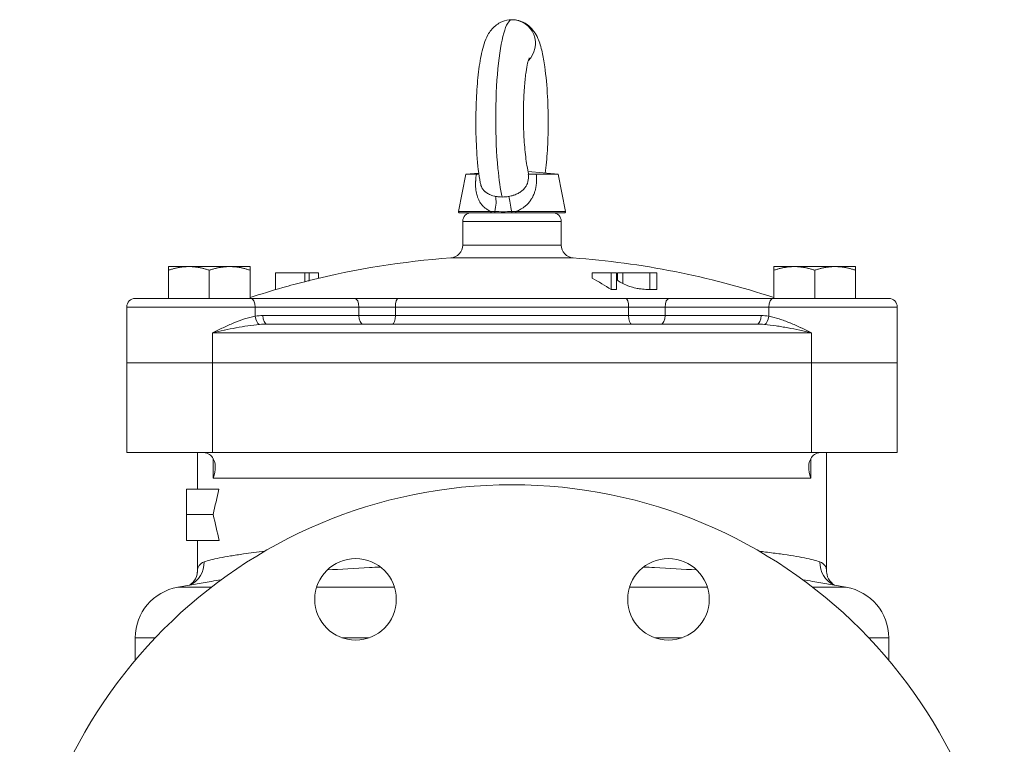
# Model space of a CAD drawing. Units: inches. Extents: x 81 to 414, y -133 to 374.
# Drawn here: x 232 to 241, y 146 to 153 of the extents above; entities that cross this region are included whole.
import ezdxf

# ---------------------------------------------------------------- set-up
doc = ezdxf.new("R2010")
doc.units = ezdxf.units.IN
doc.header["$MEASUREMENT"] = 0

# ---------------------------------------------------------------- blocks, each defined once
blk = doc.blocks.new('4_IN_RIGHT_VIEW')
at = {"color": 0, "linetype": 'Continuous', "lineweight": 0, "extrusion": (2.22045e-16, 1, -2.22045e-16)}
for p, q in [((-0.4232, 11.9094), (-0.4917, 11.5669)), ((-0.4232, 11.9094), (-0.3061, 11.9203)), ((0.1484, 11.935), (0.4232, 11.9094)), ((0.4232, 11.9094), (0.4917, 11.5669)), ((-0.1936, 11.5669), (-0.4917, 11.5669)), ((-0.4821, 11.5551), (-0.1898, 11.5551)), ((0.0353, 11.5551), (0.4821, 11.5551)), ((0.4917, 11.5669), (0.036, 11.5669)), ((-0.4528, 11.4764), (0.4528, 11.4764)), ((-0.4528, 11.4764), (-0.4528, 11.2587)), ((0.4528, 11.4764), (0.4528, 11.2587)), ((-0.4528, 11.2587), (0.4528, 11.2587)), ((-0.5623, 11.1409), (0, 11.1409)), ((0, 11.1409), (0.5623, 11.1409)), ((-3.1589, 11.0607), (-2.9714, 11.0607)), ((-2.9714, 11.0607), (-2.5964, 11.0607)), ((-2.5964, 11.0607), (-2.4089, 11.0607)), ((2.4089, 11.0607), (2.5964, 11.0607)), ((2.5964, 11.0607), (2.9714, 11.0607)), ((2.9714, 11.0607), (3.1589, 11.0607)), ((-3.1589, 10.7677), (-3.1589, 11.0272)), ((-2.7839, 10.7677), (-2.7839, 11.0272)), ((-2.4089, 10.7677), (-2.4089, 11.0272)), ((-1.906, 11.0039), (-2.1753, 11.0039)), ((-2.1753, 10.8484), (-2.1753, 11.0039)), ((-1.8668, 11.0039), (-1.906, 11.0039)), ((-1.906, 10.921), (-1.906, 11.0039)), ((-1.7793, 11.0039), (-1.8668, 11.0039)), ((-1.8668, 10.9309), (-1.8668, 11.0039)), ((-1.7793, 10.9535), (-1.7793, 11.0039)), ((0.9119, 11.0039), (0.738, 11.0039)), ((0.738, 10.9533), (0.738, 11.0039)), ((0.9595, 11.0039), (0.9119, 11.0039)), ((0.9119, 10.8488), (0.9119, 11.0039)), ((0.9595, 10.849), (0.9595, 11.0039)), ((0.97, 10.9392), (0.97, 11.0039)), ((1.0188, 10.905), (1.0188, 11.0039)), ((1.3326, 11.0039), (1.2674, 11.0039)), ((1.2674, 10.8499), (1.2674, 11.0039)), ((1.3326, 10.8487), (1.3326, 11.0039)), ((2.4089, 10.7677), (2.4089, 11.0272)), ((2.7839, 10.7677), (2.7839, 11.0272)), ((3.1589, 10.7677), (3.1589, 11.0272)), ((-3.5433, 10.689), (-2.3622, 10.689)), ((-3.5433, 10.689), (-3.5433, 10.4528)), ((-2.4016, 10.7677), (-3.4646, 10.7677)), ((-2.4016, 10.7677), (-1.4471, 10.7677)), ((-2.3622, 10.689), (-2.3622, 10.6047)), ((-1.4077, 10.689), (-2.3622, 10.689)), ((-1.4471, 10.7677), (-1.0449, 10.7677)), ((-1.4077, 10.689), (-1.4077, 10.6102)), ((-1.0726, 10.689), (-1.4077, 10.689)), ((-1.0726, 10.689), (-1.0726, 10.6102)), ((-1.0726, 10.689), (1.0726, 10.689)), ((1.0449, 10.7677), (-1.0449, 10.7677)), ((1.0449, 10.7677), (1.4471, 10.7677)), ((1.0726, 10.689), (1.0726, 10.6102)), ((1.4077, 10.689), (1.0726, 10.689)), ((1.4077, 10.689), (1.4077, 10.6102)), ((2.3622, 10.689), (1.4077, 10.689)), ((1.4471, 10.7677), (2.4016, 10.7677)), ((2.3622, 10.689), (3.5433, 10.689)), ((2.3622, 10.689), (2.3622, 10.6047)), ((3.4646, 10.7677), (2.4016, 10.7677)), ((3.5433, 10.689), (3.5433, 10.4528)), ((-2.2904, 10.6102), (-1.4077, 10.6102)), ((-1.4077, 10.6102), (-1.0726, 10.6102)), ((1.0726, 10.6102), (-1.0726, 10.6102)), ((1.0726, 10.6102), (1.4077, 10.6102)), ((1.4077, 10.6102), (2.2904, 10.6102)), ((-2.5339, 10.5519), (-2.5339, 10.5519)), ((-2.2511, 10.5315), (2.2511, 10.5315)), ((-3.5433, 10.4528), (-3.5433, 10.1772)), ((-2.7559, 10.4528), (-2.7559, 10.1772)), ((2.7559, 10.4528), (-2.7559, 10.4528)), ((2.7559, 10.4528), (2.7559, 10.1772)), ((3.5433, 10.4528), (3.5433, 10.1772)), ((-3.5433, 10.1772), (-2.7559, 10.1772)), ((-2.7559, 10.1772), (-3.5433, 10.1772)), ((-3.5433, 9.7047), (-3.5433, 10.1772)), ((2.7559, 10.1772), (-2.7559, 10.1772)), ((-2.7559, 9.3504), (-2.7559, 10.1772)), ((-2.7559, 10.1772), (2.7559, 10.1772)), ((2.7559, 10.1772), (3.5433, 10.1772)), ((3.5433, 10.1772), (2.7559, 10.1772)), ((2.7559, 9.3504), (2.7559, 10.1772)), ((3.5433, 9.7047), (3.5433, 10.1772)), ((-3.5433, 9.3504), (-3.5433, 9.7047)), ((3.5433, 9.3504), (3.5433, 9.7047)), ((-3.5433, 9.3504), (-2.7559, 9.3504)), ((-2.8937, 9.0135), (-2.8937, 9.3504)), ((2.7559, 9.3504), (-2.7559, 9.3504)), ((2.7559, 9.3504), (3.5433, 9.3504)), ((2.8937, 8.2539), (2.8937, 9.3504)), ((-2.7484, 9.1142), (-2.7484, 9.2967)), ((2.7484, 9.2967), (2.7484, 9.1142)), ((-2.7484, 9.1142), (2.7484, 9.1142)), ((-2.6947, 9.0135), (-2.9921, 9.0135)), ((-2.9921, 8.7819), (-2.9921, 9.0135)), ((-2.7471, 8.7819), (-2.9921, 8.7819)), ((-2.9921, 8.541), (-2.9921, 8.7819)), ((-2.6924, 8.541), (-2.9921, 8.541)), ((-2.8937, 8.2539), (-2.8937, 8.541)), ((1.378, 8.29), (1.378, 8.2901)), ((-2.8411, 8.1542), (-3.0742, 8.1131)), ((2.8411, 8.1542), (3.0742, 8.1131)), ((-2.7645, 8.1131), (-3.0742, 8.1131)), ((-1.0809, 8.1131), (-1.7967, 8.1131)), ((1.7967, 8.1131), (1.0809, 8.1131)), ((3.0742, 8.1131), (2.7645, 8.1131)), ((-3.4646, 7.6479), (-3.2806, 7.6479)), ((-3.4646, 7.6479), (-3.4646, 7.4423)), ((-1.5644, 7.6479), (-1.3133, 7.6479)), ((1.3133, 7.6479), (1.5644, 7.6479)), ((3.2806, 7.6479), (3.4646, 7.6479)), ((3.4646, 7.6479), (3.4646, 7.4423))]:
    blk.add_line(p, q, dxfattribs=at)
at = {"color": 0, "linetype": 'Continuous', "lineweight": 0}
for centre, radius in [((0, 4.5276), 4.5276), ((-1.4388, 8.0012), 0.375), ((1.4388, 8.0012), 0.375)]:
    blk.add_circle(centre, radius, dxfattribs=at)
at = {"color": 0, "linetype": 'Continuous', "lineweight": 0, "extrusion": (-4.93038e-32, -2.22045e-16, -1)}
for centre, radius, start, end in [((0.4821, 11.565), 0.00984, 270, 11.30993), ((0.374, 11.4764), 0.0787, 0, 90), ((-0.374, 11.4764), 0.0787, 90, 180), ((-0.4821, 11.565), 0.00984, 168.69007, 270), ((0.5709, 11.2587), 0.1181, 180, 265.82148), ((-0.5709, 11.2587), 0.1181, 274.17852, 0), ((0, 3.4449), 7.7165, 75.99979, 85.82148), ((0, 3.4449), 7.7165, 94.17852, 108.19028), ((0, 3.4449), 7.7165, 71.80985, 74.14113), ((3.4646, 10.689), 0.0787, 360, 90), ((-3.4646, 10.689), 0.0787, 90, 180), ((2.9921, 7.6479), 0.4724, 0, 80), ((-2.9921, 7.6479), 0.4724, 100, 180)]:
    blk.add_arc(centre, radius, start, end, dxfattribs=at)
at = {"color": 0, "linetype": 'Continuous', "lineweight": 0}
blk.add_arc((0, 3.4449), 7.7153, 104.00258, 104.30234, dxfattribs=at)
at = {"color": 0, "linetype": 'Continuous', "lineweight": 0, "extrusion": (-4.93038e-32, -2.22045e-16, -1)}
for centre, major_axis, ratio, start_param, end_param in [((0, 13.1122), (0, 0.2185), 0.986306, 0.000008, 0.000338), ((0, 13.1122), (0, 0.2185), 0.986306, 0.000338, 2.370188), ((-0.1898, 11.565), (0, -0.00984), 0.393632, 0, 1.768192), ((-0.1544, 11.565), (0, -0.00984), 0.338372, 0, 1.696887), ((0.0353, 11.565), (0, -0.00984), 0.073132, -1.768192, 0), ((-2.4016, 10.689), (0, 0.0787), 0.5, 0, 1.570796), ((-1.0449, 10.689), (0, 0.0787), 0.351247, -1.570796, 0), ((1.4471, 10.689), (0, 0.0787), 0.5, -1.570796, 0), ((2.4016, 10.689), (0, 0.0787), 0.5, -1.570796, 0), ((-2.2993, 10.491), (0.2368, 0.006), 0.502924, -1.826938, -1.520656), ((-2.2511, 10.6102), (0, -0.0787), 0.5, 0, 1.570796), ((-1.3684, 10.6102), (0, -0.0787), 0.5, 0, 1.570796), ((-1.1002, 10.6102), (0, -0.0787), 0.351247, -1.570796, 0), ((1.3684, 10.6102), (0, -0.0787), 0.5, -1.570796, 0), ((2.2511, 10.6102), (0, -0.0787), 0.5, -1.570796, 0), ((0, 7.3292), (0, -4.622), 0.626073, 1.890509, 1.943783), ((0, 10.2321), (0, 4.6143), 0.627112, -1.946032, -1.890509), ((3.0621, 8.3457), (-0.0733, -0.2246), 0.976111, 0.140897, 1.262295)]:
    blk.add_ellipse(centre, major_axis=major_axis, ratio=ratio, start_param=start_param, end_param=end_param, dxfattribs=at)
at = {"color": 0, "linetype": 'Continuous', "lineweight": 0, "extrusion": (-5.54668e-32, -2.22045e-16, -1)}
blk.add_ellipse((-0.2105, 11.586), major_axis=(-0.0328, -0.154), ratio=0.355027, start_param=-2.538337, end_param=-1.517763, dxfattribs=at)
at = {"color": 0, "linetype": 'Continuous', "lineweight": 0}
for centre, major_axis, ratio, start_param, end_param in [((-0.0005, 11.586), (0.0307, -0.1545), 0.038266, -2.470408, -1.449838), ((-0.0028, 11.565), (0, -0.00984), 0.013823, 0, 1.696887), ((-0.6832, 3.4449), (0, 7.6226), 0.822192, 0.196361, 0.229456), ((-0.0474, 3.4449), (0, 7.7164), 0.441405, -0.285518, -0.232676), ((0.958, 3.4449), (0, 7.4041), 0.897621, -0.000235, 0.006924), ((1.2065, 3.4449), (0, 7.4054), 0.831046, -0.020495, -0.009894), ((-1.4471, 10.689), (0, 0.0787), 0.5, -1.570796, 0), ((1.0449, 10.689), (0, 0.0787), 0.351247, -1.570796, 0), ((-2.3228, 10.6047), (0.0122, -0.0778), 0.495414, -1.648653, -0.307763), ((1.1002, 10.6102), (0, -0.0787), 0.351247, -1.570796, 0), ((-2.2601, 10.4721), (0.2363, 0.0024), 0.250984, 1.530165, 1.837154), ((-3.0621, 8.3457), (0.0733, -0.2246), 0.976111, 0.140897, 1.262295), ((-1.1584, 7.4492), (-0.1603, 1.0629), 0.091418, -0.66046, -0.660453), ((1.1584, 7.4492), (0.1603, 1.0629), 0.091418, 0.660445, 0.660497)]:
    blk.add_ellipse(centre, major_axis=major_axis, ratio=ratio, start_param=start_param, end_param=end_param, dxfattribs=at)
at = {"color": 0, "linetype": 'Continuous', "lineweight": 0, "extrusion": (-4.62223e-32, -2.22045e-16, -1)}
blk.add_ellipse((2.2993, 10.491), major_axis=(-0.2368, 0.006), ratio=0.502924, start_param=1.520656, end_param=1.826938, dxfattribs=at)
at = {"color": 0, "linetype": 'Continuous', "lineweight": 0, "extrusion": (-6.16298e-32, -2.22045e-16, -1)}
blk.add_ellipse((2.3228, 10.6047), major_axis=(-0.0122, -0.0778), ratio=0.495414, start_param=-1.648653, end_param=-0.307763, dxfattribs=at)
at = {"color": 0, "linetype": 'Continuous', "lineweight": 0, "extrusion": (-5.16149e-32, -2.22045e-16, -1)}
blk.add_ellipse((2.2601, 10.4721), major_axis=(-0.2363, 0.0024), ratio=0.250984, start_param=1.530165, end_param=1.837154, dxfattribs=at)
at = {"color": 0, "linetype": 'Continuous', "lineweight": 0}
for points, knots in [([(-0.2923, 11.833), (-0.3059, 11.9049), (-0.316, 11.9929), (-0.3283, 12.171), (-0.3316, 12.26), (-0.333, 12.433), (-0.3313, 12.5192), (-0.3239, 12.6787), (-0.3183, 12.7544), (-0.3028, 12.8966), (-0.2926, 12.9634), (-0.2661, 13.0844), (-0.2512, 13.1379), (-0.2056, 13.2198), (-0.1839, 13.2499), (-0.1392, 13.2864), (-0.1243, 13.2963), (-0.0831, 13.3174), (-0.0547, 13.3261), (-0.0173, 13.3302), (-0.0086, 13.3307), (0, 13.3307)], [0, 0, 0, 0, 0.324337, 0.324337, 0.59408, 0.59408, 0.846133, 0.846133, 1.086327, 1.086327, 1.344395, 1.344395, 1.628291, 1.628291, 1.776293, 1.776293, 1.838005, 1.838005, 1.934296, 1.934296, 1.96295, 1.96295, 1.96295, 1.96295]), ([(-0.0915, 11.7002), (-0.1067, 11.7712), (-0.1197, 11.8597), (-0.1295, 11.9624), (-0.1425, 12.0987), (-0.15, 12.26), (-0.15, 12.4213), (-0.15, 12.5825), (-0.1425, 12.7438), (-0.1295, 12.8801), (-0.1165, 13.0165), (-0.0979, 13.1279), (-0.0757, 13.2065), (-0.0535, 13.285), (-0.0276, 13.3307), (0.0001, 13.3307)], [0.2078475, 0.2078475, 0.2078475, 0.2078475, 0.3333333, 0.3333333, 0.3333333, 0.5, 0.5, 0.5, 0.6666667, 0.6666667, 0.6666667, 0.8333333, 0.8333333, 0.8333333, 1, 1, 1, 1]), ([(0.0001, 13.3307), (0.0287, 13.3307), (0.0577, 13.3253), (0.1099, 13.3055), (0.1338, 13.291), (0.1734, 13.2583), (0.1895, 13.2398), (0.2172, 13.2008), (0.2282, 13.18), (0.2549, 13.1196), (0.2667, 13.0793), (0.2867, 12.9927), (0.2947, 12.9472), (0.313, 12.8159), (0.3214, 12.7208), (0.3308, 12.5387), (0.3329, 12.4504), (0.332, 12.2844), (0.3296, 12.2043), (0.3209, 12.0543), (0.3144, 11.9828), (0.3061, 11.9203)], [0, 0, 0, 0, 0.094942, 0.094942, 0.188104, 0.188104, 0.282214, 0.282214, 0.392146, 0.392146, 0.599613, 0.599613, 0.787659, 0.787659, 1.095329, 1.095329, 1.353681, 1.353681, 1.595237, 1.595237, 1.841861, 1.841861, 1.841861, 1.841861]), ([(0.1579, 12.9786), (0.1579, 12.9786), (0.1579, 12.9786), (0.1575, 12.9776), (0.1558, 12.9734), (0.1509, 12.9583), (0.1474, 12.9456), (0.1391, 12.9089), (0.1341, 12.8821), (0.124, 12.8141), (0.119, 12.7703), (0.1107, 12.6702), (0.1075, 12.612), (0.1039, 12.4864), (0.1038, 12.4168), (0.1076, 12.2839), (0.1113, 12.2188), (0.1219, 12.0971), (0.1291, 12.0392), (0.1426, 11.9605), (0.1485, 11.9331), (0.154, 11.9118)], [0.317109, 0.317109, 0.317109, 0.317109, 0.326953, 0.326953, 0.399636, 0.399636, 0.494815, 0.494815, 0.625233, 0.625233, 0.786699, 0.786699, 0.969008, 0.969008, 1.172408, 1.172408, 1.370617, 1.370617, 1.575335, 1.575335, 1.709486, 1.709486, 1.709486, 1.709486]), ([(-0.3279, 11.9094), (-0.3658, 11.9094), (-0.3937, 11.9094), (-0.4184, 11.9094), (-0.4232, 11.9094), (-0.4232, 11.9094)], [0, 0, 0, 0, 0.25, 0.25, 0.4024615, 0.4024615, 0.4024615, 0.4024615]), ([(-0.1936, 11.5669), (-0.1978, 11.5687), (-0.2019, 11.5706), (-0.2059, 11.5727), (-0.2165, 11.578), (-0.2265, 11.584), (-0.2359, 11.5907), (-0.2394, 11.5931), (-0.2427, 11.5956), (-0.246, 11.5982), (-0.2522, 11.6032), (-0.2583, 11.6085), (-0.2639, 11.6141), (-0.2664, 11.6167), (-0.2689, 11.6193), (-0.2714, 11.6219), (-0.2743, 11.6252), (-0.2772, 11.6285), (-0.2799, 11.6319), (-0.2868, 11.6406), (-0.2931, 11.6497), (-0.2986, 11.6594), (-0.3013, 11.664), (-0.3039, 11.6688), (-0.3063, 11.6737), (-0.3101, 11.6816), (-0.3135, 11.6897), (-0.3165, 11.698), (-0.317, 11.6996), (-0.3176, 11.7012), (-0.3181, 11.7028), (-0.3205, 11.7098), (-0.3226, 11.7169), (-0.3244, 11.7241), (-0.3266, 11.7327), (-0.3284, 11.7415), (-0.3299, 11.7504), (-0.3313, 11.7587), (-0.3324, 11.7671), (-0.3332, 11.7757), (-0.3334, 11.7777), (-0.3336, 11.7798), (-0.3337, 11.7819), (-0.3343, 11.7884), (-0.3346, 11.7951), (-0.3349, 11.8018), (-0.335, 11.8056), (-0.3351, 11.8095), (-0.3351, 11.8133), (-0.3352, 11.824), (-0.3349, 11.8348), (-0.3344, 11.8457), (-0.3342, 11.8488), (-0.334, 11.8519), (-0.3338, 11.855), (-0.3326, 11.873), (-0.3305, 11.8912), (-0.3279, 11.9094)], [0.01749037, 0.01749037, 0.01749037, 0.01749037, 0.01787975, 0.01787975, 0.01787975, 0.01890894, 0.01890894, 0.01890894, 0.01928269, 0.01928269, 0.01928269, 0.0199993, 0.0199993, 0.0199993, 0.02032751, 0.02032751, 0.02032751, 0.02072945, 0.02072945, 0.02072945, 0.02174607, 0.02174607, 0.02174607, 0.02223631, 0.02223631, 0.02223631, 0.02301553, 0.02301553, 0.02301553, 0.02316464, 0.02316464, 0.02316464, 0.02381226, 0.02381226, 0.02381226, 0.02458321, 0.02458321, 0.02458321, 0.0252925, 0.0252925, 0.0252925, 0.02546184, 0.02546184, 0.02546184, 0.02600178, 0.02600178, 0.02600178, 0.02631338, 0.02631338, 0.02631338, 0.02717493, 0.02717493, 0.02717493, 0.02742035, 0.02742035, 0.02742035, 0.02883892, 0.02883892, 0.02883892, 0.02883892]), ([(-0.3279, 11.9094), (-0.3205, 11.9094), (-0.3141, 11.9095), (-0.3074, 11.9095), (-0.306, 11.9095), (-0.3046, 11.9095)], [-0.3570737, -0.3570737, -0.3570737, -0.3570737, -0.2678391, -0.2678391, -0.2411274, -0.2411274, -0.2411274, -0.2411274]), ([(-0.0282, 11.7062), (-0.0154, 11.7086), (-0.0027, 11.7117), (0.0096, 11.7155), (0.0102, 11.7157), (0.0107, 11.7158), (0.0113, 11.716), (0.023, 11.7197), (0.0344, 11.724), (0.0453, 11.729), (0.0463, 11.7294), (0.0474, 11.7299), (0.0484, 11.7304), (0.0587, 11.7353), (0.0686, 11.7408), (0.0778, 11.7469), (0.0792, 11.7478), (0.0805, 11.7487), (0.0818, 11.7496), (0.0905, 11.7556), (0.0986, 11.7623), (0.1059, 11.7696), (0.1073, 11.7709), (0.1085, 11.7723), (0.1098, 11.7736), (0.114, 11.7781), (0.1179, 11.7828), (0.1215, 11.7877), (0.1239, 11.7911), (0.1262, 11.7945), (0.1284, 11.798), (0.1294, 11.7997), (0.1304, 11.8015), (0.1314, 11.8033), (0.1334, 11.8068), (0.1352, 11.8105), (0.1369, 11.8143), (0.1378, 11.8163), (0.1386, 11.8183), (0.1394, 11.8203), (0.1409, 11.8241), (0.1423, 11.8281), (0.1435, 11.8321), (0.1442, 11.8343), (0.1448, 11.8367), (0.1454, 11.839), (0.1479, 11.849), (0.1495, 11.8593), (0.1503, 11.8699), (0.1505, 11.8733), (0.1507, 11.8766), (0.1508, 11.88), (0.1509, 11.8832), (0.1509, 11.8864), (0.1508, 11.8897), (0.1508, 11.894), (0.1506, 11.8983), (0.1504, 11.9026), (0.1502, 11.9049), (0.1501, 11.9072), (0.1499, 11.9094)], [0.011308543, 0.011308543, 0.011308543, 0.011308543, 0.01231247, 0.01231247, 0.01231247, 0.012356509, 0.012356509, 0.012356509, 0.013316398, 0.013316398, 0.013316398, 0.013409405, 0.013409405, 0.013409405, 0.014320325, 0.014320325, 0.014320325, 0.01445262, 0.01445262, 0.01445262, 0.015324252, 0.015324252, 0.015324252, 0.015478605, 0.015478605, 0.015478605, 0.015985988, 0.015985988, 0.015985988, 0.01632818, 0.01632818, 0.01632818, 0.016494835, 0.016494835, 0.016494835, 0.016830143, 0.016830143, 0.016830143, 0.017004919, 0.017004919, 0.017004919, 0.017332107, 0.017332107, 0.017332107, 0.017520233, 0.017520233, 0.017520233, 0.018336034, 0.018336034, 0.018336034, 0.018592994, 0.018592994, 0.018592994, 0.018837998, 0.018837998, 0.018837998, 0.019165981, 0.019165981, 0.019165981, 0.019339962, 0.019339962, 0.019339962, 0.019339962]), ([(0.223, 11.9094), (0.2239, 11.8994), (0.2246, 11.8894), (0.225, 11.8794), (0.2253, 11.8712), (0.2254, 11.8631), (0.2253, 11.855), (0.2253, 11.852), (0.2253, 11.849), (0.2252, 11.846), (0.2247, 11.8312), (0.2235, 11.8164), (0.2214, 11.8019), (0.2205, 11.7954), (0.2194, 11.7889), (0.2181, 11.7824), (0.2161, 11.7723), (0.2136, 11.7622), (0.2106, 11.7524), (0.2104, 11.7518), (0.2103, 11.7512), (0.2101, 11.7506), (0.2073, 11.7417), (0.2042, 11.7329), (0.2006, 11.7244), (0.1976, 11.7171), (0.1943, 11.7099), (0.1908, 11.7029), (0.1899, 11.7013), (0.1891, 11.6998), (0.1883, 11.6982), (0.1838, 11.6899), (0.1789, 11.6818), (0.1736, 11.6739), (0.1702, 11.669), (0.1667, 11.6642), (0.163, 11.6595), (0.1555, 11.6498), (0.1473, 11.6407), (0.1383, 11.632), (0.1348, 11.6285), (0.1312, 11.6252), (0.1274, 11.6219), (0.1208, 11.6161), (0.1139, 11.6106), (0.1068, 11.6054), (0.1034, 11.6029), (0.0999, 11.6005), (0.0964, 11.5982), (0.0925, 11.5956), (0.0886, 11.5931), (0.0846, 11.5907), (0.0735, 11.5841), (0.0619, 11.578), (0.0497, 11.5726), (0.0452, 11.5706), (0.0406, 11.5687), (0.036, 11.5669)], [0, 0, 0, 0, 0.00078017, 0.00078017, 0.00078017, 0.00141413, 0.00141413, 0.00141413, 0.00165006, 0.00165006, 0.00165006, 0.00282827, 0.00282827, 0.00282827, 0.00335776, 0.00335776, 0.00335776, 0.00419168, 0.00419168, 0.00419168, 0.0042424, 0.0042424, 0.0042424, 0.00500636, 0.00500636, 0.00500636, 0.00565653, 0.00565653, 0.00565653, 0.00580219, 0.00580219, 0.00580219, 0.00658017, 0.00658017, 0.00658017, 0.00707067, 0.00707067, 0.00707067, 0.00808466, 0.00808466, 0.00808466, 0.0084848, 0.0084848, 0.0084848, 0.00919187, 0.00919187, 0.00919187, 0.00952949, 0.00952949, 0.00952949, 0.00989893, 0.00989893, 0.00989893, 0.01092976, 0.01092976, 0.01092976, 0.01131307, 0.01131307, 0.01131307, 0.01131307]), ([(0.154, 11.9118), (0.1542, 11.9112), (0.154, 11.9107), (0.1532, 11.9101), (0.1527, 11.9098), (0.1516, 11.9096), (0.1513, 11.9095), (0.1506, 11.9095), (0.1503, 11.9094), (0.1499, 11.9094)], [0.32668574, 0.32668574, 0.32668574, 0.32668574, 0.35411847, 0.35411847, 0.37694116, 0.37694116, 0.38672394, 0.38672394, 0.39445312, 0.39445312, 0.39445312, 0.39445312]), ([(0.1499, 11.9094), (0.1515, 11.9094), (0.1542, 11.9095), (0.1581, 11.9095), (0.1621, 11.9095), (0.1673, 11.9095), (0.1735, 11.9095), (0.1798, 11.9095), (0.187, 11.9095), (0.1954, 11.9095), (0.2037, 11.9095), (0.213, 11.9094), (0.223, 11.9094)], [0, 0, 0, 0, 0.000886412, 0.000886412, 0.000886412, 0.001772824, 0.001772824, 0.001772824, 0.002659236, 0.002659236, 0.002659236, 0.003545648, 0.003545648, 0.003545648, 0.003545648]), ([(0.4232, 11.9094), (0.4232, 11.9094), (0.4213, 11.9094), (0.4075, 11.9094), (0.3849, 11.9094), (0.3181, 11.9094), (0.274, 11.9094), (0.223, 11.9094)], [0.4025561, 0.4025561, 0.4025561, 0.4025561, 0.5, 0.5, 0.75, 0.75, 1, 1, 1, 1]), ([(-0.2923, 11.833), (-0.2922, 11.8327), (-0.2922, 11.8324), (-0.2921, 11.8321), (-0.2898, 11.82), (-0.2864, 11.8087), (-0.282, 11.7982), (-0.2794, 11.7919), (-0.2763, 11.7858), (-0.2729, 11.7802), (-0.2711, 11.7772), (-0.2692, 11.7744), (-0.2673, 11.7716), (-0.2668, 11.7709), (-0.2663, 11.7703), (-0.2658, 11.7696), (-0.2608, 11.7629), (-0.2552, 11.7568), (-0.2491, 11.7513), (-0.2475, 11.7498), (-0.2459, 11.7484), (-0.2442, 11.7469), (-0.2361, 11.7402), (-0.2271, 11.7342), (-0.2175, 11.729), (-0.2109, 11.7254), (-0.204, 11.7222), (-0.1968, 11.7193), (-0.1936, 11.718), (-0.1902, 11.7167), (-0.1869, 11.7155), (-0.179, 11.7128), (-0.1707, 11.7104), (-0.1621, 11.7083), (-0.1589, 11.7076), (-0.1557, 11.7069), (-0.1525, 11.7062)], [0.001985669, 0.001985669, 0.001985669, 0.001985669, 0.002010371, 0.002010371, 0.002010371, 0.003015557, 0.003015557, 0.003015557, 0.003622236, 0.003622236, 0.003622236, 0.003941935, 0.003941935, 0.003941935, 0.004020743, 0.004020743, 0.004020743, 0.00481478, 0.00481478, 0.00481478, 0.005025929, 0.005025929, 0.005025929, 0.006031114, 0.006031114, 0.006031114, 0.006722833, 0.006722833, 0.006722833, 0.0070363, 0.0070363, 0.0070363, 0.007767525, 0.007767525, 0.007767525, 0.008041486, 0.008041486, 0.008041486, 0.008041486]), ([(-0.1525, 11.7062), (-0.1427, 11.7043), (-0.1327, 11.7028), (-0.1225, 11.7017), (-0.1122, 11.7007), (-0.1019, 11.7002), (-0.0915, 11.7002)], [0, 0, 0, 0, 0.000812098, 0.000812098, 0.000812098, 0.001627357, 0.001627357, 0.001627357, 0.001627357]), ([(-0.0915, 11.7002), (-0.081, 11.7002), (-0.0705, 11.7007), (-0.0494, 11.7027), (-0.0387, 11.7043), (-0.0282, 11.7062)], [0.001627357, 0.001627357, 0.001627357, 0.001627357, 0.002441865, 0.002441865, 0.003256374, 0.003256374, 0.003256374, 0.003256374]), ([(-0.1936, 11.5669), (-0.1875, 11.5668), (-0.1815, 11.5666), (-0.1754, 11.5665), (-0.1695, 11.5664), (-0.1636, 11.5663), (-0.1577, 11.5662)], [0, 0, 0, 0, 0.000500046, 0.000500046, 0.000500046, 0.0009821075, 0.0009821075, 0.0009821075, 0.0009821075]), ([(-0.1577, 11.5662), (-0.1329, 11.5658), (-0.1073, 11.5656), (-0.0554, 11.5656), (-0.029, 11.5658), (-0.0026, 11.5662)], [0, 0, 0, 0, 0.002010652, 0.002010652, 0.004021304, 0.004021304, 0.004021304, 0.004021304]), ([(-0.0028, 11.5551), (-0.0288, 11.5551), (-0.0544, 11.5551), (-0.0797, 11.5551), (-0.105, 11.5551), (-0.1299, 11.5551), (-0.1544, 11.5551)], [0, 0, 0, 0, 0.001951884, 0.001951884, 0.001951884, 0.003903768, 0.003903768, 0.003903768, 0.003903768]), ([(-0.0026, 11.5662), (0.0039, 11.5663), (0.0105, 11.5664), (0.017, 11.5665), (0.0233, 11.5666), (0.0297, 11.5668), (0.036, 11.5669)], [0, 0, 0, 0, 0.0005000794, 0.0005000794, 0.0005000794, 0.0009819388, 0.0009819388, 0.0009819388, 0.0009819388]), ([(1.0188, 11.0039), (1.0142, 11.0039), (1.0052, 11.0039), (0.9938, 11.0039), (0.9844, 11.0039), (0.9775, 11.0039), (0.9726, 11.0039), (0.9703, 11.0039), (0.97, 11.0039), (0.97, 11.0039)], [0, 0, 0, 0, 0.0869261, 0.1677879, 0.2426783, 0.3119242, 0.3765386, 0.4370643, 0.4701202, 0.4701202, 0.4701202, 0.4701202]), ([(1.2674, 11.0039), (1.2616, 11.0039), (1.2504, 11.0039), (1.2331, 11.0039), (1.2162, 11.0039), (1.1997, 11.0039), (1.1835, 11.0039), (1.1677, 11.0039), (1.1521, 11.0039), (1.1369, 11.0039), (1.1219, 11.0039), (1.107, 11.0039), (1.0922, 11.0039), (1.0773, 11.0039), (1.0626, 11.0039), (1.0478, 11.0039), (1.033, 11.0039), (1.0236, 11.0039), (1.0188, 11.0039)], [0, 0, 0, 0, 0.069158, 0.133692, 0.194694, 0.25216, 0.306691, 0.359555, 0.410997, 0.462167, 0.514651, 0.569997, 0.62892, 0.692425, 0.760793, 0.834892, 0.914476, 1, 1, 1, 1]), ([(1.0188, 10.905), (1.0021, 10.9131), (0.9852, 10.9217), (0.9726, 10.9329), (0.97, 10.9361), (0.97, 10.9392)], [-0.8418792, -0.8418792, -0.8418792, -0.8418792, -0.5000649, -0.5000649, -0.373921, -0.373921, -0.373921, -0.373921]), ([(1.2674, 10.8499), (1.2556, 10.8501), (1.238, 10.8504), (1.1951, 10.8538), (1.1801, 10.8558), (1.1584, 10.8591), (1.1432, 10.8618), (1.1188, 10.8678), (1.103, 10.8718), (1.0569, 10.8875), (1.0363, 10.8968), (1.0188, 10.905)], [-1.979402, -1.979402, -1.979402, -1.979402, -1.438749, -1.438749, -0.974749, -0.974749, -0.427904, -0.427904, -0.24344, -0.24344, 0, 0, 0, 0]), ([(-2.7559, 10.4528), (-2.7226, 10.4684), (-2.6892, 10.484), (-2.6559, 10.4992), (-2.6226, 10.5144), (-2.5896, 10.5291), (-2.5568, 10.5426), (-2.524, 10.5562), (-2.4915, 10.5687), (-2.4589, 10.5795), (-2.4427, 10.5848), (-2.4264, 10.5898), (-2.4102, 10.594), (-2.3941, 10.5983), (-2.3781, 10.6019), (-2.3622, 10.6047)], [-0.00002829, -0.00002829, -0.00002829, -0.00002829, 0.00277658, 0.00277658, 0.00277658, 0.00558145, 0.00558145, 0.00558145, 0.00838632, 0.00838632, 0.00838632, 0.00978875, 0.00978875, 0.00978875, 0.01119119, 0.01119119, 0.01119119, 0.01119119]), ([(2.3622, 10.6047), (2.3938, 10.5992), (2.4256, 10.5904), (2.4578, 10.5798), (2.458, 10.5798), (2.4582, 10.5797), (2.4584, 10.5796), (2.4744, 10.5744), (2.4904, 10.5686), (2.5066, 10.5625), (2.5068, 10.5624), (2.5071, 10.5624), (2.5073, 10.5623), (2.5235, 10.5561), (2.5398, 10.5496), (2.5561, 10.5429), (2.5564, 10.5428), (2.5566, 10.5427), (2.5569, 10.5426), (2.5898, 10.5289), (2.6227, 10.5144), (2.6557, 10.4993), (2.6558, 10.4993), (2.656, 10.4992), (2.6561, 10.4991), (2.6727, 10.4916), (2.6893, 10.4839), (2.7059, 10.4762), (2.7142, 10.4723), (2.7225, 10.4684), (2.7309, 10.4645), (2.7392, 10.4606), (2.7476, 10.4566), (2.7559, 10.4528)], [0, 0, 0, 0, 0.00276926, 0.00276926, 0.00276926, 0.00278662, 0.00278662, 0.00278662, 0.00415983, 0.00415983, 0.00415983, 0.00417992, 0.00417992, 0.00417992, 0.00555329, 0.00555329, 0.00555329, 0.00557323, 0.00557323, 0.00557323, 0.00834717, 0.00834717, 0.00834717, 0.00835985, 0.00835985, 0.00835985, 0.00975315, 0.00975315, 0.00975315, 0.01044981, 0.01044981, 0.01044981, 0.01114646, 0.01114646, 0.01114646, 0.01114646]), ([(-2.3228, 10.5287), (-2.3578, 10.526), (-2.393, 10.5215), (-2.4283, 10.5163), (-2.429, 10.5162), (-2.4297, 10.516), (-2.4303, 10.5159), (-2.4655, 10.5106), (-2.5006, 10.5045), (-2.5359, 10.4979), (-2.5367, 10.4977), (-2.5376, 10.4976), (-2.5384, 10.4974), (-2.574, 10.4907), (-2.6096, 10.4835), (-2.6453, 10.4761), (-2.6459, 10.476), (-2.6464, 10.4759), (-2.647, 10.4758), (-2.6833, 10.4682), (-2.7196, 10.4605), (-2.7559, 10.4528)], [0, 0, 0, 0, 0.00277691, 0.00277691, 0.00277691, 0.00283129, 0.00283129, 0.00283129, 0.00559648, 0.00559648, 0.00559648, 0.00566258, 0.00566258, 0.00566258, 0.00845034, 0.00845034, 0.00845034, 0.00849388, 0.00849388, 0.00849388, 0.01132517, 0.01132517, 0.01132517, 0.01132517]), ([(2.3228, 10.5287), (2.3578, 10.526), (2.3928, 10.5216), (2.428, 10.5163), (2.4287, 10.5162), (2.4295, 10.5161), (2.4302, 10.516), (2.4473, 10.5134), (2.4645, 10.5106), (2.4817, 10.5076), (2.4998, 10.5045), (2.518, 10.5012), (2.5362, 10.4978), (2.5369, 10.4977), (2.5377, 10.4975), (2.5384, 10.4974), (2.5742, 10.4907), (2.6099, 10.4835), (2.6457, 10.476), (2.6461, 10.4759), (2.6466, 10.4758), (2.6471, 10.4758), (2.6652, 10.472), (2.6833, 10.4682), (2.7014, 10.4643), (2.7196, 10.4605), (2.7378, 10.4566), (2.7559, 10.4528)], [0, 0, 0, 0, 0.0027658, 0.0027658, 0.0027658, 0.00282337, 0.00282337, 0.00282337, 0.0041699, 0.0041699, 0.0041699, 0.0055875, 0.0055875, 0.0055875, 0.00564673, 0.00564673, 0.00564673, 0.00843362, 0.00843362, 0.00843362, 0.0084701, 0.0084701, 0.0084701, 0.00988178, 0.00988178, 0.00988178, 0.01129347, 0.01129347, 0.01129347, 0.01129347]), ([(-2.7814, 9.3323), (-2.7894, 9.3376), (-2.798, 9.3421), (-2.8171, 9.3487), (-2.8276, 9.3504), (-2.8371, 9.3504)], [2.7097417, 2.7097417, 2.7097417, 2.7097417, 2.8342243, 2.8342243, 2.9798648, 2.9798648, 2.9798648, 2.9798648]), ([(-2.7814, 9.3323), (-2.7707, 9.3252), (-2.7618, 9.3163), (-2.7388, 9.2842), (-2.73, 9.2554), (-2.7276, 9.188), (-2.7345, 9.1511), (-2.7483, 9.1145), (-2.7484, 9.1143), (-2.7484, 9.1142)], [-4.92257, -4.92257, -4.92257, -4.92257, -4.726502, -4.726502, -4.298128, -4.298128, -3.861764, -3.861764, -3.860052, -3.860052, -3.860052, -3.860052]), ([(2.7484, 9.1142), (2.7484, 9.1143), (2.7483, 9.1145), (2.7345, 9.1511), (2.7276, 9.188), (2.73, 9.2554), (2.7388, 9.2842), (2.7618, 9.3163), (2.7707, 9.3252), (2.7814, 9.3323)], [-0.001712, -0.001712, -0.001712, -0.001712, 0, 0, 0.436364, 0.436364, 0.864738, 0.864738, 1.060805, 1.060805, 1.060805, 1.060805]), ([(2.8371, 9.3504), (2.8276, 9.3504), (2.8171, 9.3487), (2.798, 9.3421), (2.7894, 9.3376), (2.7814, 9.3323)], [0.9808819, 0.9808819, 0.9808819, 0.9808819, 1.1265225, 1.1265225, 1.251005, 1.251005, 1.251005, 1.251005]), ([(-2.831, 8.3457), (-2.7967, 8.3579), (-2.7491, 8.37), (-2.6887, 8.3821), (-2.6585, 8.3882), (-2.6251, 8.3943), (-2.5885, 8.4004), (-2.5518, 8.4064), (-2.5119, 8.4125), (-2.4687, 8.4186), (-2.4085, 8.4271), (-2.343, 8.4354), (-2.2724, 8.4436)], [0, 0, 0, 0, 0.01248013, 0.01248013, 0.01248013, 0.0187202, 0.0187202, 0.0187202, 0.02496027, 0.02496027, 0.02496027, 0.03366175, 0.03366175, 0.03366175, 0.03366175]), ([(2.2724, 8.4436), (2.2926, 8.4412), (2.3125, 8.4389), (2.3319, 8.4365), (2.3563, 8.4335), (2.3799, 8.4306), (2.403, 8.4275), (2.426, 8.4245), (2.4483, 8.4215), (2.4698, 8.4185), (2.5558, 8.4063), (2.6287, 8.3942), (2.6889, 8.3821), (2.7491, 8.37), (2.7967, 8.3579), (2.831, 8.3457)], [0.16598428, 0.16598428, 0.16598428, 0.16598428, 0.16847735, 0.16847735, 0.16847735, 0.1715978, 0.1715978, 0.1715978, 0.17471828, 0.17471828, 0.17471828, 0.18720022, 0.18720022, 0.18720022, 0.19968215, 0.19968215, 0.19968215, 0.19968215]), ([(-2.8937, 8.2539), (-2.8937, 8.255), (-2.8937, 8.2561), (-2.8937, 8.2572), (-2.8935, 8.2629), (-2.8931, 8.2683), (-2.8924, 8.2735), (-2.8918, 8.2779), (-2.8909, 8.2821), (-2.8898, 8.2861), (-2.8896, 8.2868), (-2.8894, 8.2875), (-2.8892, 8.2882), (-2.8867, 8.297), (-2.883, 8.3048), (-2.8782, 8.3119), (-2.8779, 8.3123), (-2.8776, 8.3126), (-2.8774, 8.313), (-2.867, 8.3276), (-2.8516, 8.3385), (-2.831, 8.3457)], [0.01478486, 0.01478486, 0.01478486, 0.01478486, 0.0151523, 0.0151523, 0.0151523, 0.01703668, 0.01703668, 0.01703668, 0.01863968, 0.01863968, 0.01863968, 0.01892001, 0.01892001, 0.01892001, 0.02249451, 0.02249451, 0.02249451, 0.02268437, 0.02268437, 0.02268437, 0.03020416, 0.03020416, 0.03020416, 0.03020416]), ([(2.831, 8.3457), (2.8516, 8.3385), (2.867, 8.3276), (2.8773, 8.3131), (2.8776, 8.3126), (2.8779, 8.3122), (2.8782, 8.3118), (2.888, 8.2974), (2.8931, 8.2796), (2.8937, 8.2576), (2.8937, 8.2564), (2.8937, 8.2551), (2.8937, 8.2539)], [0, 0, 0, 0, 0.00752714, 0.00752714, 0.00752714, 0.0077373, 0.0077373, 0.0077373, 0.01506753, 0.01506753, 0.01506753, 0.01547238, 0.01547238, 0.01547238, 0.01547238]), ([(-2.9665, 8.1321), (-2.9538, 8.1398), (-2.9387, 8.1515), (-2.9049, 8.1946), (-2.8951, 8.2303), (-2.8938, 8.2499), (-2.8937, 8.2521), (-2.8937, 8.2539)], [0.1378957, 0.1378957, 0.1378957, 0.1378957, 0.3213597, 0.3213597, 0.6261941, 0.6261941, 0.6704281, 0.6704281, 0.6704281, 0.6704281]), ([(-1.2099, 8.2982), (-1.2436, 8.2967), (-1.2769, 8.2951), (-1.3099, 8.2935), (-1.4449, 8.2868), (-1.5746, 8.2794), (-1.699, 8.2713)], [0.13730415, 0.13730415, 0.13730415, 0.13730415, 0.1400667, 0.1400667, 0.1400667, 0.1513664, 0.1513664, 0.1513664, 0.1513664]), ([(1.699, 8.2713), (1.5745, 8.2794), (1.445, 8.2868), (1.3104, 8.2935), (1.2773, 8.2951), (1.2438, 8.2967), (1.2099, 8.2982)], [0.06059439, 0.06059439, 0.06059439, 0.06059439, 0.07187374, 0.07187374, 0.07187374, 0.07465598, 0.07465598, 0.07465598, 0.07465598]), ([(2.8937, 8.2539), (2.8937, 8.2429), (2.897, 8.2164), (2.9249, 8.1651), (2.9476, 8.1432), (2.9654, 8.1323)], [0, 0, 0, 0, 0.2697474, 0.2697474, 0.5251938, 0.5251938, 0.5251938, 0.5251938])]:
    blk.add_open_spline(points, degree=3, knots=knots, dxfattribs=at)
for points in [[(-0.1544, 11.5551), (-0.1663, 11.5551), (-0.1781, 11.5551), (-0.1898, 11.5551)], [(0.0353, 11.5551), (0.0226, 11.5551), (0.0099, 11.5551), (-0.0028, 11.5551)], [(-1.2673, 8.2956), (-1.2673, 8.2956), (-1.2673, 8.2956), (-1.2673, 8.2956)], [(1.2673, 8.2955), (1.2673, 8.2956), (1.2673, 8.2956), (1.2673, 8.2956)], [(1.3127, 8.2934), (1.3127, 8.2934), (1.3127, 8.2934), (1.3127, 8.2933)], [(-2.6758, 8.1798), (-2.7378, 8.1713), (-2.7928, 8.1627), (-2.8411, 8.1542)], [(2.8411, 8.1542), (2.7928, 8.1627), (2.7378, 8.1713), (2.6758, 8.1798)]]:
    blk.add_open_spline(points, degree=3, dxfattribs=at)
for points, weights in [([(-3.1589, 11.0272), (-3.1589, 11.0607), (-3.1589, 11.0607)], [1.67067989332, 1.7999074328, 1.7999074328]), ([(-2.9714, 11.0607), (-3.0584, 11.0607), (-3.1589, 11.0272)], [1.7999074328, 1.79990743283, 1.67067989332]), ([(-2.7839, 11.0272), (-2.8844, 11.0607), (-2.9714, 11.0607)], [1.67067989332, 1.79990743277, 1.7999074328]), ([(-2.5964, 11.0607), (-2.6834, 11.0607), (-2.7839, 11.0272)], [1.7999074328, 1.79990743283, 1.67067989332]), ([(-2.4089, 11.0272), (-2.5094, 11.0607), (-2.5964, 11.0607)], [1.67067989332, 1.79990743277, 1.7999074328]), ([(-2.4089, 11.0607), (-2.4089, 11.0607), (-2.4089, 11.0272)], [1.7999074328, 1.7999074328, 1.67067989332]), ([(2.4089, 11.0272), (2.4089, 11.0607), (2.4089, 11.0607)], [1.67067989332, 1.7999074328, 1.7999074328]), ([(2.5964, 11.0607), (2.5094, 11.0607), (2.4089, 11.0272)], [1.7999074328, 1.79990743283, 1.67067989332]), ([(2.7839, 11.0272), (2.6834, 11.0607), (2.5964, 11.0607)], [1.67067989332, 1.79990743277, 1.7999074328]), ([(2.9714, 11.0607), (2.8844, 11.0607), (2.7839, 11.0272)], [1.7999074328, 1.79990743283, 1.67067989332]), ([(3.1589, 11.0272), (3.0584, 11.0607), (2.9714, 11.0607)], [1.67067989332, 1.79990743277, 1.7999074328]), ([(3.1589, 11.0607), (3.1589, 11.0607), (3.1589, 11.0272)], [1.7999074328, 1.7999074328, 1.67067989332])]:
    blk.add_rational_spline(points, weights, degree=2, dxfattribs=at)

msp = doc.modelspace()

# ---------------------------------------------------------------- block references
msp.add_blockref('4_IN_RIGHT_VIEW', (236.9003, 139.7627))

doc.saveas('drawing.dxf')
